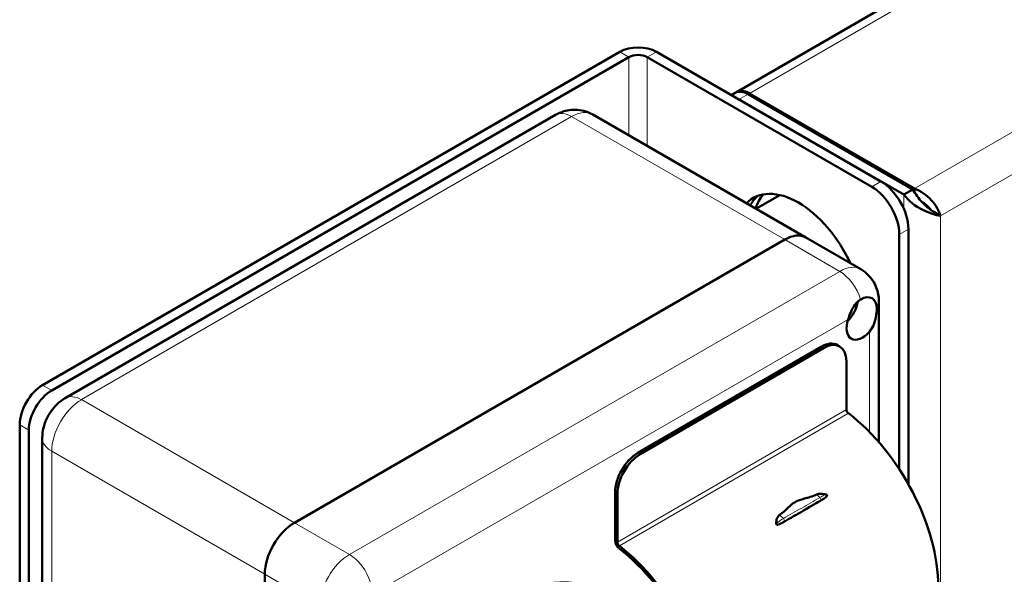
# Model space of a CAD drawing. Units: millimetres. Extents: x 1141 to 4459, y 982 to 4559.
# Drawn here: x 3790 to 3942, y 2422 to 2508 of the extents above; entities that cross this region are included whole.
import ezdxf

# ---------------------------------------------------------------- set-up
doc = ezdxf.new("R2010")
doc.units = ezdxf.units.MM
doc.header["$LTSCALE"] = 10
doc.layers.add('A1 contornos visíveis', color=7, linetype='Continuous', lineweight=50)
doc.layers.add('B1 arestas tangentes', color=7, linetype='Continuous', lineweight=13)

msp = doc.modelspace()

# ---------------------------------------------------------------- linework, layer by layer
at = {"layer": 'A1 contornos visíveis'}
for p, q in [((4046.06, 2580.71), (3900.19, 2496.49)), ((3793.08, 2451.26), (3882.18, 2502.7)), ((3794.5, 2450.44), (3883.59, 2501.88)), ((3921.07, 2481.88), (3886.42, 2501.88)), ((3922.48, 2482.7), (3887.84, 2502.7)), ((3899.98, 2496.37), (3899.39, 2496.03)), ((3927.43, 2481.47), (3901.98, 2496.17)), ((3902.19, 2496.29), (3927.65, 2481.59)), ((3900.56, 2495.35), (3926.02, 2480.66)), ((3796.59, 2449.26), (3872.25, 2492.95)), ((3878, 2493.02), (3910.89, 2474.04)), ((3906.87, 2480.6), (3903.2, 2478.48)), ((3926.02, 2480.66), (3927.43, 2481.47)), ((3927.65, 2481.07), (3927.65, 2481.59)), ((3930.65, 2477.98), (3931.68, 2477.39)), ((3925.31, 2438.3), (3925.31, 2474.53)), ((3926.73, 2435.97), (3926.73, 2475.35)), ((3831.97, 2430.03), (3907.64, 2473.71)), ((3907.64, 2473.71), (3831.97, 2430.03)), ((3919.37, 2469.14), (3910.89, 2474.04)), ((3922.18, 2442.45), (3922.18, 2464.12)), ((3913.26, 2457.19), (3884.98, 2440.8)), ((3885.33, 2440.6), (3913.62, 2456.99)), ((3915.77, 2457.44), (3916.12, 2457.24)), ((3917.16, 2454.96), (3917.17, 2447.5)), ((3789.55, 2379.82), (3789.55, 2445.14)), ((3790.96, 2379), (3790.96, 2444.32)), ((3793.03, 2443.1), (3793.03, 2380.23)), ((3881.45, 2434.68), (3881.46, 2427.22)), ((3881.81, 2427.02), (3881.8, 2434.47)), ((3827.38, 2359.2), (3827.38, 2422.07)), ((3827.38, 2422.07), (3827.38, 2359.2))]:
    msp.add_line(p, q, dxfattribs=at)
for centre, major_axis, ratio, start_param, end_param in [((3885.01, 2501.07), (-4, 0), 0.57735, 3.926991, 5.497787), ((3885.01, 2501.07), (-2, 0), 0.57735, 3.926991, 5.497787), ((3901.98, 2492.9), (-2, 3.46), 0.57735, 5.497787, 6.283185), ((3902.19, 2493.03), (-2, 3.46), 0.57735, 5.497787, 6.336243), ((3922.48, 2477.8), (-3, 5.2), 0.57735, 3.926991, 5.497787), ((3909.76, 2468), (-7, 12.12), 0.57735, 4.552081, 6.443493), ((3911.17, 2468.82), (-7, 12.12), 0.57735, 0.101188, 0.327222), ((3911.17, 2468.82), (-7, 12.12), 0.57735, 0.101188, 0.327222), ((3912.59, 2469.63), (-7, 12.12), 0.57735, 0.203431, 0.481275), ((3921.07, 2476.98), (3, -5.2), 0.57735, 0.785398, 2.356194), ((3907.64, 2468.41), (3.25, 5.63), 0.57735, 0, 0.785398), ((3907.64, 2468.41), (3.25, 5.63), 0.57735, 0, 0.785398), ((3919.36, 2461.64), (1.75, 3.03), 0.57735, 5.497787, 7.068583), ((3916.47, 2463.3), (1.75, 3.03), 0.57735, 4.282801, 5.303148), ((3919.66, 2461.47), (-1.75, -3.03), 0.57735, 5.054876, 7.511495), ((3913.27, 2453.11), (2.5, 4.33), 0.57735, 0, 0.787175), ((3913.62, 2452.91), (2.5, 4.33), 0.57735, 5.499564, 7.07036), ((3793.08, 2447.18), (-2.5, -4.33), 0.57735, 3.926991, 5.497787), ((3794.5, 2446.36), (2.5, 4.33), 0.57735, 0.785398, 2.356194), ((3917.52, 2447.3), (0.251, -0.433), 0.576323, 3.926104, 5.334278), ((3914.82, 2429.67), (11.71, -20.22), 0.576323, 0.784511, 2.192685), ((3884.98, 2436.72), (-2.5, -4.33), 0.57735, 3.928768, 5.499564), ((3885.34, 2436.52), (2.5, 4.33), 0.57735, 0.787175, 2.357971), ((3831.97, 2424.73), (3.25, 5.63), 0.57735, 0.785398, 2.356194), ((3831.97, 2424.73), (-3.25, -5.63), 0.57735, 3.926991, 5.497787), ((3882.17, 2426.82), (0.501, -0.865), 0.576323, 3.926104, 5.334278), ((3882.17, 2426.82), (-0.251, 0.433), 0.576323, 0.784511, 2.192685), ((3879.47, 2409.18), (11.46, -19.78), 0.576323, 0.784511, 2.192685), ((3879.47, 2409.18), (-11.71, 20.22), 0.576323, 3.926104, 5.334278), ((3864.15, 2393.9), (-14.75, -25.55), 0.57735, 3.141593, 6.283185)]:
    msp.add_ellipse(centre, major_axis=major_axis, ratio=ratio, start_param=start_param, end_param=end_param, dxfattribs=at)
for points, knots in [([(3878, 2493.02), (3877.57, 2493.27), (3877.11, 2493.46), (3876.18, 2493.7), (3875.72, 2493.76), (3874.86, 2493.76), (3874.46, 2493.72), (3873.72, 2493.57), (3873.39, 2493.47), (3872.78, 2493.23), (3872.51, 2493.09), (3872.25, 2492.95)], [0.7853982, 0.7853982, 0.7853982, 0.7853982, 0.9424778, 0.9424778, 1.0995574, 1.0995574, 1.2566371, 1.2566371, 1.4137167, 1.4137167, 1.5707963, 1.5707963, 1.5707963, 1.5707963]), ([(3931.68, 2477.39), (3930.94, 2477.51), (3929.9, 2477.8), (3927.8, 2478.89), (3926.76, 2479.68), (3926.02, 2480.66)], [0, 0, 0, 0, 0.5, 0.5, 1, 1, 1, 1]), ([(3927.43, 2481.47), (3927.8, 2480.71), (3928.32, 2480.04), (3929.24, 2479.09), (3929.63, 2478.75), (3929.96, 2478.47)], [-1, -1, -1, -1, -0.5, -0.5, -0.1251607, -0.1251607, -0.1251607, -0.1251607]), ([(3927.65, 2481.59), (3928.59, 2481.28), (3929.52, 2480.62), (3930.97, 2479.04), (3931.48, 2478.13), (3931.68, 2477.39)], [-1, -1, -1, -1, -0.5, -0.5, 0, 0, 0, 0]), ([(3930.23, 2478.26), (3930.02, 2478.56), (3929.69, 2478.93), (3929.11, 2479.35), (3928.97, 2479.44), (3928.82, 2479.53)], [0.0263491, 0.0263491, 0.0263491, 0.0263491, 0.5, 0.5, 0.6446336, 0.6446336, 0.6446336, 0.6446336]), ([(3919.37, 2469.14), (3919.8, 2468.89), (3920.2, 2468.58), (3920.87, 2467.9), (3921.15, 2467.53), (3921.59, 2466.79), (3921.75, 2466.42), (3921.99, 2465.71), (3922.07, 2465.37), (3922.16, 2464.72), (3922.18, 2464.41), (3922.18, 2464.12)], [2.3561945, 2.3561945, 2.3561945, 2.3561945, 2.5132741, 2.5132741, 2.6703538, 2.6703538, 2.8274334, 2.8274334, 2.984513, 2.984513, 3.1415927, 3.1415927, 3.1415927, 3.1415927]), ([(3917.42, 2461.4), (3917.54, 2461.76), (3917.67, 2462.14), (3918, 2462.89), (3918.22, 2463.31), (3918.74, 2464.02), (3919.04, 2464.31), (3919.36, 2464.5)], [0.8551894, 0.8551894, 0.8551894, 0.8551894, 0.9672502, 0.9672502, 1.1025761, 1.1025761, 1.237902, 1.237902, 1.237902, 1.237902]), ([(3921.84, 2463.07), (3921.84, 2462.7), (3921.8, 2462.25), (3921.64, 2461.34), (3921.5, 2460.87), (3921.17, 2460.12), (3920.97, 2459.78), (3920.72, 2459.5)], [1.2379244, 1.2379244, 1.2379244, 1.2379244, 1.3732502, 1.3732502, 1.5085761, 1.5085761, 1.6206369, 1.6206369, 1.6206369, 1.6206369]), ([(3796.59, 2449.26), (3796.09, 2448.97), (3795.68, 2448.65), (3794.96, 2447.96), (3794.65, 2447.6), (3794.12, 2446.85), (3793.89, 2446.45), (3793.5, 2445.61), (3793.34, 2445.16), (3793.11, 2444.2), (3793.03, 2443.68), (3793.03, 2443.1)], [1.570796, 1.570796, 1.570796, 1.570796, 1.884956, 1.884956, 2.199115, 2.199115, 2.513274, 2.513274, 2.827433, 2.827433, 3.141593, 3.141593, 3.141593, 3.141593]), ([(3912.59, 2434.39), (3911.88, 2434.07), (3911.22, 2433.89), (3910.07, 2433.59), (3909.67, 2433.47), (3908.45, 2432.76), (3907.87, 2431.95), (3906.83, 2431.23)], [-0.9267747, -0.9267747, -0.9267747, -0.9267747, -0.7118802, -0.7118802, -0.4696124, -0.4696124, 0, 0, 0, 0]), ([(3907.64, 2430.23), (3908.45, 2430.7), (3909.51, 2431.31), (3911.75, 2432.61), (3912.71, 2433.17), (3913.26, 2433.49)], [-0.4346852, -0.4346852, -0.4346852, -0.4346852, -0.2339109, -0.2339109, 0, 0, 0, 0]), ([(3914.03, 2434.38), (3913.95, 2434.4), (3913.88, 2434.41), (3913.56, 2434.48), (3913.31, 2434.51), (3912.91, 2434.49), (3912.74, 2434.45), (3912.59, 2434.39)], [-0.1610428, -0.1610428, -0.1610428, -0.1610428, -0.1365072, -0.1365072, -0.0581985, -0.0581985, 0, 0, 0, 0]), ([(3913.26, 2433.49), (3913.29, 2433.51), (3913.32, 2433.52), (3913.38, 2433.56), (3913.41, 2433.58), (3913.52, 2433.64), (3913.59, 2433.69), (3913.86, 2433.86), (3914.02, 2433.98), (3914.13, 2434.12), (3914.15, 2434.15), (3914.17, 2434.2), (3914.17, 2434.22), (3914.17, 2434.25), (3914.17, 2434.27), (3914.16, 2434.29), (3914.15, 2434.3), (3914.13, 2434.32), (3914.12, 2434.34), (3914.08, 2434.36), (3914.05, 2434.37), (3914.03, 2434.38)], [-0.1280281, -0.1280281, -0.1280281, -0.1280281, -0.1208111, -0.1208111, -0.1122566, -0.1122566, -0.0936423, -0.0936423, -0.0418636, -0.0418636, -0.028388, -0.028388, -0.022013, -0.022013, -0.0177429, -0.0177429, -0.0136814, -0.0136814, -0.0086256, -0.0086256, 0, 0, 0, 0]), ([(3906.83, 2431.23), (3906.75, 2431.17), (3906.67, 2431.1), (3906.54, 2430.91), (3906.48, 2430.8), (3906.36, 2430.44), (3906.33, 2430.16), (3906.33, 2429.89)], [-0.2250913, -0.2250913, -0.2250913, -0.2250913, -0.1861717, -0.1861717, -0.1382612, -0.1382612, -0.0462324, -0.0462324, -0.0462324, -0.0462324]), ([(3906.33, 2429.89), (3906.33, 2429.87), (3906.33, 2429.86), (3906.34, 2429.83), (3906.34, 2429.81), (3906.36, 2429.79), (3906.36, 2429.78), (3906.39, 2429.76), (3906.4, 2429.75), (3906.44, 2429.73), (3906.46, 2429.73), (3906.53, 2429.72), (3906.59, 2429.73), (3906.74, 2429.76), (3906.87, 2429.82), (3907.12, 2429.94), (3907.24, 2430.01), (3907.41, 2430.09), (3907.46, 2430.13), (3907.56, 2430.18), (3907.6, 2430.21), (3907.64, 2430.23)], [-0.1958259, -0.1958259, -0.1958259, -0.1958259, -0.1887075, -0.1887075, -0.1822889, -0.1822889, -0.1766404, -0.1766404, -0.1700987, -0.1700987, -0.1595935, -0.1595935, -0.1384691, -0.1384691, -0.0839597, -0.0839597, -0.0406549, -0.0406549, -0.0167071, -0.0167071, 0, 0, 0, 0])]:
    msp.add_open_spline(points, degree=3, knots=knots, dxfattribs=at)
msp.add_open_spline([(3929.96, 2478.47), (3930.18, 2478.28), (3930.41, 2478.12), (3930.65, 2477.98)], degree=3, dxfattribs=at)
at = {"layer": 'B1 arestas tangentes'}
for p, q in [((3927.65, 2481.59), (4169.97, 2621.5)), ((4172.8, 2616.6), (3931.68, 2477.39)), ((4047.66, 2580.28), (3902.19, 2496.29)), ((3883.59, 2501.88), (3882.18, 2502.7)), ((3883.59, 2489.79), (3883.59, 2501.88)), ((3887.84, 2502.7), (3886.42, 2501.88)), ((3886.42, 2501.88), (3886.42, 2488.16)), ((3900.56, 2495.35), (3901.98, 2496.17)), ((3902.19, 2496.29), (3902.19, 2496.05)), ((3799.09, 2449.02), (3874.75, 2492.7)), ((3874.75, 2492.7), (3907.64, 2473.71)), ((3922.48, 2482.7), (3921.07, 2481.88)), ((3926.02, 2480.66), (3926.02, 2478.46)), ((3931.68, 2477.39), (3931.68, 2206.31)), ((3925.31, 2474.53), (3926.73, 2475.35)), ((3907.64, 2473.71), (3916.12, 2468.82)), ((3916.12, 2468.82), (3840.46, 2425.13)), ((3846.23, 2420.3), (3917.42, 2461.4)), ((3920.72, 2459.5), (3920.72, 2444.04)), ((3913.26, 2457.19), (3913.62, 2456.99)), ((3794.5, 2450.44), (3793.08, 2451.26)), ((3831.97, 2430.03), (3799.09, 2449.02)), ((3917.17, 2447.5), (3881.81, 2427.02)), ((3917.47, 2446.93), (3882.11, 2426.45)), ((3789.55, 2445.14), (3790.96, 2444.32)), ((3794.5, 2378.18), (3794.5, 2441.06)), ((3794.5, 2441.06), (3827.38, 2422.07)), ((3885.33, 2440.6), (3884.98, 2440.8)), ((3881.45, 2434.68), (3881.8, 2434.47)), ((3840.46, 2425.13), (3831.97, 2430.03)), ((3881.81, 2427.02), (3881.46, 2427.22)), ((3882.11, 2426.45), (3882.05, 2426.08)), ((3827.38, 2422.07), (3835.86, 2417.17))]:
    msp.add_line(p, q, dxfattribs=at)
for centre, major_axis, ratio, start_param, end_param in [((3874.75, 2488.62), (-2.5, 4.33), 0.57735, 5.497787, 6.283185), ((3874.75, 2487.39), (3.25, 5.63), 0.57735, 0, 0.785398), ((3916.12, 2463.51), (3.25, 5.63), 0.57735, 0, 0.785398), ((3916.12, 2464.73), (-2.5, 4.33), 0.57735, 4.338508, 5.497787), ((3917.18, 2464.12), (5, 0), 0.57735, 5.909304, 6.283185), ((3799.09, 2443.71), (3.25, 5.63), 0.57735, 0.785398, 2.356194), ((3799.09, 2444.93), (-2.5, 4.33), 0.57735, 5.497787, 6.283185), ((3798.03, 2443.1), (-5, 0), 0.57735, 0, 0.785398), ((3912.91, 2433.62), (0.248, -0.434), 0.581057, 0.960983, 1.978181), ((3907.29, 2430.38), (-0.252, 0.432), 0.574495, 4.050227, 5.096262), ((3840.46, 2419.83), (-3.25, -5.63), 0.57735, 3.926991, 5.497787), ((3840.46, 2421.05), (2.5, -4.33), 0.57735, 1.196915, 2.356194)]:
    msp.add_ellipse(centre, major_axis=major_axis, ratio=ratio, start_param=start_param, end_param=end_param, dxfattribs=at)
for points, knots in [([(3913.05, 2433.92), (3912.12, 2433.39), (3911.21, 2432.84), (3910.27, 2432.3), (3909.33, 2431.76), (3908.37, 2431.22), (3907.43, 2430.68)], [-0.7950412, -0.7950412, -0.7950412, -0.7950412, -0.3988293, -0.3988293, -0.3988293, 0, 0, 0, 0]), ([(3914.03, 2434.38), (3914, 2434.37), (3913.98, 2434.36), (3913.65, 2434.25), (3913.35, 2434.1), (3913.05, 2433.92)], [-0.1312841, -0.1312841, -0.1312841, -0.1312841, -0.1210867, -0.1210867, 0, 0, 0, 0])]:
    msp.add_open_spline(points, degree=3, knots=knots, dxfattribs=at)
for points in [[(3912.59, 2434.39), (3912.74, 2434.23), (3912.9, 2434.08), (3913.05, 2433.92)], [(3907.43, 2430.68), (3907.06, 2430.46), (3906.69, 2430.2), (3906.33, 2429.89)], [(3906.83, 2431.23), (3907.03, 2431.05), (3907.23, 2430.86), (3907.43, 2430.68)]]:
    msp.add_open_spline(points, degree=3, dxfattribs=at)

doc.saveas('drawing.dxf')
